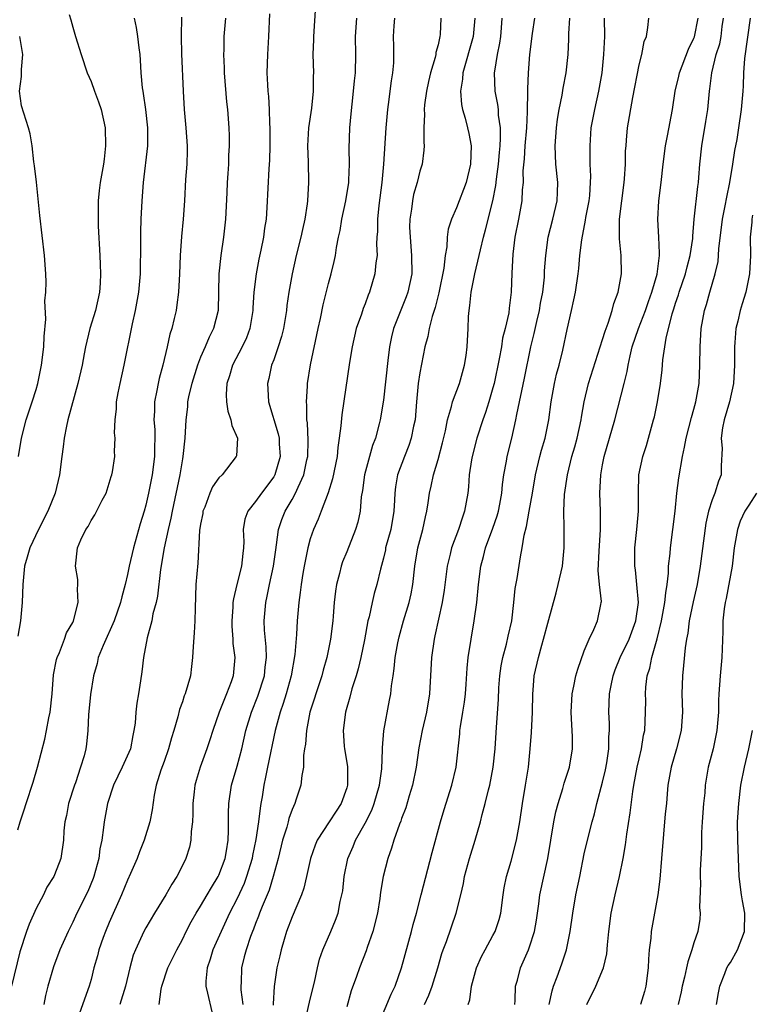
# Model space of a CAD drawing. Units: inches. Extents: x 2559000 to 2562000, y 1509000 to 1512000.
# Drawn here: x 2559239 to 2559319, y 1509989 to 1510097 of the extents above; entities that cross this region are included whole.
import ezdxf

# ---------------------------------------------------------------- set-up
doc = ezdxf.new("R2010")
doc.units = ezdxf.units.IN
doc.header["$MEASUREMENT"] = 0
doc.layers.add('LD25591509_2ft', color=121, linetype='Continuous')

msp = doc.modelspace()

# ---------------------------------------------------------------- linework, layer by layer
at = {"layer": 'LD25591509_2ft'}
for points, elevation in [([(2559271.58, 1510098.42), (2559271.34, 1510095), (2559271.34, 1510094.66), (2559271.29, 1510093), (2559271.34, 1510091), (2559271.32, 1510090.68), (2559271.33, 1510089), (2559271.15, 1510087.15), (2559270.81, 1510085), (2559270.68, 1510083), (2559270.76, 1510081.24), (2559270.82, 1510079), (2559270.71, 1510077), (2559270.67, 1510076.67), (2559270.4, 1510075), (2559270.14, 1510073.86), (2559269.96, 1510073), (2559269.46, 1510071), (2559269.01, 1510069), (2559268.66, 1510067), (2559268.45, 1510065.55), (2559268.39, 1510065), (2559268.06, 1510063), (2559267.86, 1510062.14), (2559267.5, 1510061), (2559267, 1510059.59), (2559266.77, 1510059), (2559266.45, 1510057.55), (2559266.3, 1510057), (2559266.36, 1510056.36), (2559266.44, 1510055), (2559267.5, 1510051.5), (2559267.59, 1510051), (2559267.6, 1510050.4), (2559267.7, 1510049), (2559267.13, 1510047), (2559267.08, 1510046.92), (2559267, 1510046.78), (2559265.66, 1510045), (2559265, 1510044.06), (2559264.15, 1510043), (2559263.85, 1510042.15), (2559263.66, 1510041), (2559263.71, 1510039.71), (2559263.69, 1510039), (2559263.61, 1510038.39), (2559263.47, 1510037), (2559262.96, 1510035), (2559262.58, 1510033.42), (2559262.53, 1510033), (2559262.51, 1510032.51), (2559262.41, 1510031), (2559262.41, 1510030.41), (2559262.52, 1510029), (2559262.54, 1510028.54), (2559262.74, 1510027), (2559262.56, 1510025), (2559262.34, 1510024.34), (2559261.83, 1510023), (2559261.02, 1510021), (2559260.33, 1510019), (2559260.02, 1510017.98), (2559259.69, 1510017), (2559258.94, 1510015), (2559258.49, 1510013.51), (2559258.36, 1510013), (2559258.3, 1510012.3), (2559258.14, 1510011), (2559258.14, 1510009.86), (2559258.09, 1510009), (2559257.95, 1510007.95), (2559257.92, 1510007), (2559257.76, 1510006.24), (2559257.37, 1510005), (2559257, 1510004.22), (2559256.39, 1510003), (2559255.84, 1510002.16), (2559255.2, 1510001), (2559253.96, 1509999), (2559253, 1509997.41), (2559252.78, 1509997), (2559251.85, 1509995), (2559251.61, 1509994.39), (2559251.23, 1509993), (2559250.78, 1509991), (2559250.16, 1509989)], 9308), ([(2559256.9, 1510097.1), (2559256.85, 1510095), (2559256.9, 1510093.1), (2559257.09, 1510089), (2559257.21, 1510087), (2559257.39, 1510085), (2559257.52, 1510083), (2559257.52, 1510082.48), (2559257.47, 1510081), (2559257.34, 1510079.34), (2559257.22, 1510077), (2559257.09, 1510075), (2559256.91, 1510073.09), (2559256.75, 1510071), (2559256.68, 1510069), (2559256.58, 1510067), (2559256.4, 1510065.6), (2559256.3, 1510065), (2559256.1, 1510064.1), (2559255.83, 1510063), (2559255.62, 1510062.38), (2559255.35, 1510061), (2559254.87, 1510059), (2559254.45, 1510057.55), (2559254.34, 1510057), (2559254.21, 1510056.21), (2559253.96, 1510055), (2559253.95, 1510053.95), (2559253.89, 1510053), (2559253.97, 1510051.97), (2559253.98, 1510051), (2559253.94, 1510050.06), (2559253.95, 1510049), (2559253.69, 1510047), (2559253.3, 1510045), (2559253, 1510043.68), (2559252.8, 1510043), (2559252.37, 1510041.63), (2559251.63, 1510039), (2559251.18, 1510037), (2559251, 1510036.08), (2559250.75, 1510035), (2559250.36, 1510033.64), (2559250.23, 1510033), (2559249.52, 1510031), (2559248.31, 1510028.31), (2559247.79, 1510027), (2559247.66, 1510026.34), (2559247.26, 1510025), (2559246.95, 1510022.95), (2559246.73, 1510020.73), (2559246.66, 1510019), (2559246.51, 1510017.49), (2559246.44, 1510017), (2559246.24, 1510016.24), (2559245.86, 1510015), (2559245.28, 1510013.28), (2559245.17, 1510013), (2559244.53, 1510011), (2559244.3, 1510009.7), (2559244.13, 1510009), (2559244.03, 1510008.03), (2559243.98, 1510007), (2559243.69, 1510005), (2559243, 1510003.18), (2559242.92, 1510003), (2559242.16, 1510001.84), (2559241.78, 1510001), (2559241, 1509999.52), (2559240.22, 1509997.78), (2559239.93, 1509997), (2559239.22, 1509994.78), (2559238.3, 1509991)], 9314), ([(2559244.6, 1510097.4), (2559244.8, 1510096.8), (2559245, 1510096.01), (2559245.28, 1510095), (2559245.9, 1510093), (2559246.59, 1510091), (2559247, 1510090.06), (2559247.37, 1510089), (2559247.82, 1510087.82), (2559248.09, 1510087), (2559248.53, 1510085), (2559248.59, 1510083), (2559248.45, 1510081.55), (2559248.37, 1510081), (2559248.01, 1510079), (2559247.87, 1510078.13), (2559247.77, 1510077), (2559247.79, 1510075.79), (2559247.76, 1510075), (2559247.78, 1510074.22), (2559247.96, 1510071), (2559247.99, 1510070.01), (2559248.04, 1510069), (2559247.99, 1510067.99), (2559247.91, 1510067), (2559247.47, 1510065), (2559246.88, 1510063), (2559246.39, 1510061), (2559246.26, 1510060.26), (2559246.01, 1510059), (2559245.56, 1510057), (2559244.47, 1510053), (2559244.32, 1510052.32), (2559244.06, 1510051), (2559243.94, 1510050.06), (2559243.79, 1510049), (2559243.54, 1510047), (2559243.06, 1510045), (2559242.26, 1510043), (2559241.25, 1510041), (2559240.3, 1510039), (2559240.02, 1510037.98), (2559239.7, 1510037), (2559239.53, 1510035), (2559239.47, 1510033), (2559239.27, 1510031), (2559239, 1510029.32)], 9318), ([(2559239, 1510008.11), (2559239.25, 1510009), (2559239.68, 1510010.32), (2559239.89, 1510011), (2559240.66, 1510013.34), (2559241.14, 1510015), (2559241.94, 1510018.06), (2559242.13, 1510019), (2559242.38, 1510020.38), (2559242.52, 1510021), (2559242.73, 1510023), (2559242.9, 1510025.1), (2559243.23, 1510026.77), (2559243.3, 1510027), (2559243.55, 1510027.55), (2559244.09, 1510029), (2559244.31, 1510029.69), (2559245, 1510030.84), (2559245.07, 1510031), (2559245.58, 1510033), (2559245.51, 1510034.49), (2559245.56, 1510035), (2559245.55, 1510035.55), (2559245.3, 1510037), (2559245.51, 1510039), (2559245.88, 1510039.88), (2559246.43, 1510041), (2559246.67, 1510041.33), (2559247, 1510042.01), (2559247.4, 1510042.6), (2559248.22, 1510044.22), (2559248.64, 1510045), (2559249, 1510046.09), (2559249.2, 1510046.8), (2559249.28, 1510047), (2559249.34, 1510047.34), (2559249.6, 1510049), (2559249.58, 1510049.58), (2559249.65, 1510051), (2559249.58, 1510051.58), (2559249.63, 1510053), (2559249.79, 1510054.21), (2559249.8, 1510055), (2559249.97, 1510055.97), (2559250.18, 1510057), (2559250.63, 1510059), (2559251.54, 1510063.54), (2559251.88, 1510065), (2559252.23, 1510067), (2559252.4, 1510069), (2559252.45, 1510072.45), (2559252.44, 1510073.56), (2559252.48, 1510075), (2559252.59, 1510077), (2559252.74, 1510079), (2559253.21, 1510083), (2559253.22, 1510085), (2559253, 1510087), (2559252.75, 1510088.75), (2559252.69, 1510089), (2559252.64, 1510089.36), (2559252.49, 1510091), (2559252.41, 1510092.41), (2559252.36, 1510093), (2559252.26, 1510093.74), (2559252.13, 1510095), (2559251.99, 1510095.99), (2559251.77, 1510097)], 9316), ([(2559261.73, 1510097), (2559261.55, 1510095), (2559261.52, 1510093.52), (2559261.49, 1510093), (2559261.56, 1510091.56), (2559261.57, 1510091), (2559261.83, 1510087.83), (2559261.93, 1510087), (2559262.08, 1510085), (2559262.12, 1510084.12), (2559262.13, 1510083), (2559262.05, 1510081.95), (2559262.03, 1510081), (2559261.98, 1510079.98), (2559261.9, 1510079), (2559261.87, 1510077.87), (2559261.72, 1510075), (2559261.49, 1510073), (2559261.2, 1510071), (2559261, 1510069), (2559260.96, 1510067), (2559260.9, 1510065), (2559260.4, 1510063), (2559259.92, 1510062.08), (2559259.49, 1510061), (2559259, 1510059.88), (2559258.65, 1510059), (2559258.02, 1510057), (2559257.71, 1510055.71), (2559257.57, 1510055), (2559257.55, 1510054.45), (2559257.37, 1510053), (2559257.28, 1510051), (2559257.06, 1510049), (2559257, 1510048.75), (2559256.71, 1510047), (2559255.88, 1510043), (2559255.75, 1510042.25), (2559255.44, 1510041), (2559255.01, 1510039.01), (2559254.62, 1510036.62), (2559254.28, 1510033.72), (2559254.11, 1510033), (2559253.77, 1510031.77), (2559253.64, 1510031), (2559253.14, 1510029.14), (2559252.75, 1510027), (2559252.56, 1510025.44), (2559252.42, 1510024.42), (2559252.19, 1510023), (2559252, 1510022), (2559251.89, 1510021), (2559251.82, 1510019.82), (2559251.7, 1510019), (2559251.56, 1510018.44), (2559251.31, 1510017), (2559250.41, 1510015), (2559249.44, 1510013), (2559248.8, 1510011), (2559248.44, 1510009), (2559248.38, 1510008.38), (2559248.17, 1510007), (2559247.97, 1510006.03), (2559247.84, 1510005), (2559247.3, 1510003), (2559247.22, 1510002.78), (2559246.63, 1510001.37), (2559245.46, 1509999), (2559245, 1509998.01), (2559244.48, 1509997), (2559243.59, 1509995), (2559242.87, 1509993.13), (2559242.27, 1509991), (2559242.03, 1509989.97), (2559241.84, 1509989)], 9312), ([(2559266.54, 1510097.46), (2559266.44, 1510095), (2559266.3, 1510093), (2559266.24, 1510091), (2559266.3, 1510089.7), (2559266.35, 1510089), (2559266.42, 1510088.41), (2559266.5, 1510087), (2559266.55, 1510085.45), (2559266.58, 1510085), (2559266.59, 1510083), (2559266.55, 1510081.45), (2559266.48, 1510080.48), (2559266.26, 1510076.26), (2559266.16, 1510075), (2559265.99, 1510074.01), (2559265.88, 1510073), (2559265.6, 1510071.6), (2559265.38, 1510070.62), (2559265.06, 1510069), (2559264.83, 1510067), (2559264.72, 1510065.28), (2559264.72, 1510065), (2559264.38, 1510063), (2559264, 1510062), (2559263.54, 1510061), (2559262.49, 1510059), (2559262.17, 1510057.83), (2559261.88, 1510057), (2559261.79, 1510055.79), (2559261.83, 1510055), (2559261.96, 1510053.96), (2559262.32, 1510053), (2559262.4, 1510052.4), (2559263.02, 1510051), (2559262.91, 1510049.09), (2559262.89, 1510049), (2559261.34, 1510047), (2559261, 1510046.65), (2559260.31, 1510045.69), (2559260.01, 1510045), (2559259.44, 1510043.44), (2559259.25, 1510043), (2559259.23, 1510042.77), (2559259, 1510041.61), (2559258.89, 1510040.89), (2559258.68, 1510037.32), (2559258.47, 1510035), (2559258.38, 1510032.38), (2559258.37, 1510031), (2559258.3, 1510029.7), (2559258.18, 1510028.18), (2559258.12, 1510027), (2559258.01, 1510025.99), (2559257.87, 1510025), (2559257.3, 1510023), (2559257.21, 1510022.79), (2559257, 1510022.13), (2559256.7, 1510021.3), (2559256.51, 1510020.51), (2559256.07, 1510019), (2559255.81, 1510018.19), (2559255.48, 1510017), (2559255, 1510015.61), (2559254.64, 1510014.64), (2559254.14, 1510013), (2559253.91, 1510011.91), (2559253.7, 1510010.3), (2559253.45, 1510009), (2559252.83, 1510007), (2559252.29, 1510005.71), (2559252.05, 1510005), (2559251.33, 1510003.33), (2559251, 1510002.63), (2559250.35, 1510001), (2559249, 1509997.98), (2559248.59, 1509997), (2559248.34, 1509996.34), (2559247.85, 1509995), (2559247.69, 1509994.31), (2559247.29, 1509993), (2559247, 1509991.75), (2559246.8, 1509991), (2559245.55, 1509987.55)], 9310), ([(2559254.46, 1509989), (2559254.66, 1509990.66), (2559254.75, 1509991), (2559255.4, 1509993), (2559256.4, 1509995), (2559257, 1509996.1), (2559257.43, 1509997), (2559257.96, 1509998.04), (2559258.51, 1509999), (2559259, 1509999.78), (2559259.72, 1510001), (2559260.18, 1510001.82), (2559260.92, 1510003), (2559261, 1510003.17), (2559261.67, 1510005), (2559261.83, 1510005.83), (2559262, 1510007), (2559262.06, 1510008.06), (2559262.04, 1510009.96), (2559262.07, 1510011), (2559262.39, 1510013), (2559263, 1510015.1), (2559263.49, 1510017), (2559263.95, 1510019), (2559264.55, 1510021), (2559265.25, 1510022.75), (2559265.98, 1510025), (2559266.06, 1510025.94), (2559266.2, 1510027), (2559266.17, 1510028.17), (2559266, 1510030), (2559265.97, 1510031), (2559266.13, 1510033), (2559266.29, 1510033.71), (2559266.54, 1510035), (2559266.99, 1510037), (2559267.22, 1510038.78), (2559267.32, 1510039.32), (2559267.52, 1510041), (2559267.9, 1510042.1), (2559268.24, 1510043), (2559269, 1510044.3), (2559269.38, 1510045), (2559269.66, 1510045.66), (2559270.3, 1510047), (2559270.64, 1510048.64), (2559270.72, 1510049), (2559270.76, 1510050.76), (2559270.69, 1510052.69), (2559270.63, 1510053), (2559270.63, 1510054.63), (2559270.58, 1510055), (2559270.7, 1510056.7), (2559270.71, 1510057), (2559271.04, 1510059.04), (2559271.87, 1510063), (2559272.11, 1510064.11), (2559272.4, 1510065.6), (2559273, 1510067.96), (2559273.29, 1510069), (2559273.63, 1510070.37), (2559273.76, 1510071), (2559273.88, 1510071.88), (2559274.1, 1510073), (2559274.27, 1510073.73), (2559274.47, 1510075), (2559274.9, 1510077), (2559275.22, 1510079), (2559275.24, 1510079.24), (2559275.31, 1510081), (2559275.26, 1510082.74), (2559275.32, 1510085), (2559275.49, 1510086.51), (2559275.59, 1510087.59), (2559275.75, 1510089), (2559275.85, 1510090.15), (2559275.94, 1510091), (2559275.99, 1510093), (2559275.96, 1510095), (2559276.09, 1510097)], 9306), ([(2559280.23, 1510097), (2559280.16, 1510096.16), (2559280.09, 1510095), (2559280.1, 1510093.9), (2559280.12, 1510093), (2559280.1, 1510092.1), (2559280.02, 1510091), (2559279.87, 1510090.13), (2559279.54, 1510087.54), (2559279.45, 1510087), (2559279.27, 1510085), (2559279.03, 1510081), (2559278.84, 1510079), (2559278.5, 1510076.5), (2559278.35, 1510075), (2559278.35, 1510073.65), (2559278.3, 1510073), (2559278.26, 1510072.26), (2559278.31, 1510071), (2559278.19, 1510070.19), (2559278.08, 1510069), (2559277.49, 1510067), (2559277.34, 1510066.66), (2559277, 1510065.73), (2559276.79, 1510065.21), (2559276.6, 1510064.6), (2559276.04, 1510063), (2559275.58, 1510061), (2559275.29, 1510059.29), (2559274.45, 1510053.55), (2559274.36, 1510052.36), (2559274.18, 1510051), (2559274.01, 1510049.99), (2559273.93, 1510049), (2559273.45, 1510046.55), (2559272.97, 1510045.03), (2559272.18, 1510043), (2559271.86, 1510042.14), (2559271.34, 1510041), (2559271, 1510039.98), (2559270.73, 1510039), (2559270.33, 1510037), (2559270.18, 1510036.18), (2559269.99, 1510035), (2559269.9, 1510034.1), (2559269.73, 1510033), (2559269.58, 1510031), (2559269.5, 1510029.5), (2559269.31, 1510027.31), (2559268.91, 1510025), (2559268.35, 1510023), (2559268.04, 1510021.96), (2559267.7, 1510021), (2559267.16, 1510019), (2559266.32, 1510015), (2559266.11, 1510013.89), (2559265.9, 1510013), (2559265.72, 1510011.72), (2559265.6, 1510011), (2559265.5, 1510010.5), (2559265.34, 1510009), (2559265.05, 1510007.05), (2559264.69, 1510005.31), (2559264.64, 1510005), (2559264.03, 1510003), (2559263.75, 1510002.25), (2559263, 1510000.62), (2559262.17, 1509999), (2559261.41, 1509997.41), (2559260.35, 1509995), (2559260.04, 1509993.96), (2559259.7, 1509993), (2559259.57, 1509991.57), (2559259.56, 1509991), (2559259.75, 1509990.25), (2559260.21, 1509988.21)], 9304), ([(2559285.31, 1510097), (2559285.22, 1510095.22), (2559285.2, 1510095), (2559285, 1510094.08), (2559284.76, 1510093.24), (2559284.74, 1510093), (2559284.68, 1510092.68), (2559284.18, 1510091), (2559283.95, 1510090.05), (2559283.72, 1510089), (2559283.49, 1510087.49), (2559283.46, 1510087), (2559283.5, 1510086.5), (2559283.43, 1510085), (2559283.42, 1510083.42), (2559283.48, 1510083), (2559283.45, 1510082.55), (2559283.25, 1510081), (2559283, 1510080.24), (2559282.7, 1510079), (2559282.31, 1510077.69), (2559282.18, 1510077), (2559282.08, 1510076.08), (2559281.89, 1510075), (2559281.88, 1510074.12), (2559281.92, 1510073), (2559282.1, 1510071), (2559282.11, 1510069), (2559281.69, 1510067), (2559281.51, 1510066.49), (2559281, 1510065.19), (2559280.12, 1510063), (2559279.9, 1510062.11), (2559279.66, 1510061), (2559279.51, 1510059.51), (2559279, 1510055.18), (2559278.67, 1510053), (2559278.56, 1510052.56), (2559278.15, 1510051), (2559277.81, 1510050.19), (2559276.94, 1510047), (2559276.72, 1510045.28), (2559276.57, 1510044.57), (2559276.45, 1510043), (2559276.19, 1510041.81), (2559275.95, 1510041), (2559275, 1510038.55), (2559274.54, 1510037.46), (2559274.39, 1510037), (2559274.2, 1510036.2), (2559273.87, 1510035), (2559273.76, 1510034.24), (2559273.63, 1510033), (2559273.52, 1510031.52), (2559273.47, 1510031), (2559273.21, 1510029), (2559272.8, 1510027), (2559272.4, 1510025.6), (2559272.26, 1510025), (2559271.6, 1510023), (2559271.47, 1510022.53), (2559270.97, 1510021), (2559270.57, 1510019), (2559270.48, 1510017.52), (2559270.38, 1510017), (2559270.26, 1510016.26), (2559270.25, 1510015), (2559270.07, 1510014.07), (2559269.97, 1510013), (2559269.46, 1510011.47), (2559269.3, 1510011), (2559269, 1510010.35), (2559268.65, 1510009.35), (2559268.58, 1510009), (2559268.42, 1510008.42), (2559267.97, 1510007), (2559267.48, 1510005), (2559266.95, 1510003), (2559266.49, 1510001.51), (2559265.73, 1509999.73), (2559265.44, 1509999), (2559265.33, 1509998.67), (2559265, 1509997.87), (2559264.77, 1509997.23), (2559264.66, 1509997), (2559264.45, 1509996.45), (2559263.97, 1509995), (2559263.78, 1509994.22), (2559263.46, 1509993), (2559263.42, 1509991.42), (2559263.38, 1509991), (2559263.4, 1509990.6), (2559263.63, 1509989)], 9302), ([(2559289.01, 1510097), (2559288.82, 1510095), (2559287.71, 1510091), (2559287.68, 1510090.32), (2559287.45, 1510089), (2559287.56, 1510087.56), (2559287.68, 1510087), (2559287.95, 1510086.05), (2559288.21, 1510085), (2559288.35, 1510084.35), (2559288.6, 1510083), (2559288.55, 1510081), (2559288.06, 1510079), (2559287, 1510076.24), (2559286.45, 1510075), (2559286.1, 1510073.9), (2559285.97, 1510073), (2559285.94, 1510071.94), (2559285.76, 1510071), (2559285.64, 1510069.64), (2559285.08, 1510066.92), (2559284.67, 1510065.33), (2559284.33, 1510064.33), (2559284, 1510063), (2559283.87, 1510062.13), (2559283.56, 1510061), (2559283, 1510058.15), (2559282.82, 1510057), (2559282.62, 1510055), (2559282.47, 1510053), (2559282.31, 1510052.31), (2559282.06, 1510051), (2559281.8, 1510050.2), (2559281.3, 1510049), (2559280.55, 1510047), (2559280.33, 1510045.67), (2559280.25, 1510045), (2559280.23, 1510044.23), (2559280.16, 1510043), (2559279.82, 1510041), (2559279.25, 1510039), (2559279.22, 1510038.78), (2559279, 1510037.88), (2559278.68, 1510036.67), (2559278.3, 1510035), (2559278, 1510034), (2559277.76, 1510033), (2559277.45, 1510031.45), (2559277.32, 1510031), (2559276.93, 1510028.93), (2559276.52, 1510027), (2559276.24, 1510025.76), (2559276.02, 1510025), (2559275.56, 1510023.56), (2559275.34, 1510022.66), (2559274.85, 1510021), (2559274.59, 1510019), (2559274.72, 1510017.28), (2559274.73, 1510017), (2559275.06, 1510015.06), (2559275.08, 1510013), (2559275, 1510012.71), (2559274.38, 1510011), (2559273.82, 1510010.18), (2559273.08, 1510009), (2559271.77, 1510007), (2559271.54, 1510006.46), (2559271.03, 1510005), (2559270.58, 1510003), (2559270.28, 1510001.72), (2559270.03, 1510001), (2559269, 1509998.6), (2559268.4, 1509997), (2559268.13, 1509996.13), (2559267.81, 1509995), (2559267.67, 1509994.33), (2559267.35, 1509993), (2559267.04, 1509990.96), (2559266.92, 1509989.08), (2559266.93, 1509988.93)], 9300), ([(2559270.39, 1509987), (2559271, 1509989.6), (2559271.45, 1509991.45), (2559271.78, 1509993), (2559272.02, 1509993.98), (2559272.39, 1509995), (2559273.26, 1509997), (2559273.77, 1509998.23), (2559274.04, 1509999), (2559274.29, 1510000.29), (2559274.47, 1510001), (2559274.55, 1510001.45), (2559274.71, 1510003), (2559275.12, 1510005), (2559275.69, 1510006.31), (2559275.96, 1510007), (2559277, 1510008.86), (2559277.73, 1510010.27), (2559278.01, 1510011), (2559278.59, 1510013), (2559278.82, 1510014.82), (2559278.91, 1510016.91), (2559278.9, 1510017.1), (2559279.05, 1510018.95), (2559279.69, 1510022.31), (2559279.81, 1510023), (2559279.89, 1510023.89), (2559280.06, 1510025), (2559280.2, 1510025.8), (2559280.31, 1510027), (2559280.6, 1510028.6), (2559280.74, 1510029.26), (2559281.2, 1510031), (2559281.81, 1510033), (2559282.04, 1510033.96), (2559282.24, 1510035), (2559282.46, 1510037), (2559282.79, 1510039), (2559283.33, 1510041), (2559283.61, 1510042.39), (2559283.77, 1510043), (2559283.91, 1510043.91), (2559284.05, 1510045), (2559284.24, 1510045.76), (2559284.49, 1510047), (2559285, 1510048.67), (2559285.49, 1510050.51), (2559285.8, 1510051.8), (2559286.03, 1510053), (2559286.46, 1510054.46), (2559286.57, 1510055), (2559287.32, 1510057), (2559287.89, 1510059), (2559288.06, 1510060.06), (2559288.19, 1510061), (2559288.3, 1510063), (2559288.33, 1510064.33), (2559288.39, 1510065), (2559288.48, 1510065.52), (2559288.61, 1510067), (2559289.01, 1510069.01), (2559289.5, 1510071), (2559289.64, 1510071.64), (2559289.97, 1510073), (2559290.19, 1510073.81), (2559291, 1510077), (2559291.32, 1510078.68), (2559291.38, 1510079.38), (2559291.6, 1510081), (2559291.7, 1510082.3), (2559291.78, 1510083), (2559291.84, 1510083.84), (2559291.82, 1510085), (2559291.62, 1510086.38), (2559291.6, 1510087), (2559291.55, 1510087.55), (2559291.25, 1510089), (2559291.18, 1510091), (2559291.2, 1510091.2), (2559291.5, 1510093), (2559291.76, 1510094.24), (2559291.85, 1510095), (2559291.94, 1510095.94), (2559292.02, 1510097)], 9298), ([(2559295.55, 1510097), (2559295.3, 1510095.3), (2559295.02, 1510093), (2559294.86, 1510091), (2559294.77, 1510089.23), (2559294.79, 1510088.79), (2559294.74, 1510087), (2559294.75, 1510086.75), (2559294.66, 1510085), (2559294.49, 1510083), (2559294.41, 1510081.59), (2559294.27, 1510080.27), (2559294.3, 1510079), (2559294.21, 1510078.21), (2559294.17, 1510077), (2559293.8, 1510075), (2559293.39, 1510073), (2559293.16, 1510071.16), (2559293.07, 1510069.07), (2559293.01, 1510067), (2559292.77, 1510065.23), (2559292.73, 1510064.73), (2559292.35, 1510063), (2559292.06, 1510061.94), (2559291.93, 1510061), (2559291.69, 1510059.69), (2559291.12, 1510057), (2559291, 1510056.53), (2559290.56, 1510055), (2559290.18, 1510053.82), (2559289.89, 1510053), (2559289.25, 1510051), (2559288.71, 1510049), (2559288.64, 1510048.64), (2559288.4, 1510047), (2559288.32, 1510045.68), (2559288.24, 1510045), (2559287.9, 1510043), (2559287.65, 1510042.35), (2559287.22, 1510041), (2559286.46, 1510039), (2559286.3, 1510038.3), (2559285.97, 1510037), (2559285.65, 1510034.35), (2559285.43, 1510033), (2559284.65, 1510029.35), (2559284.55, 1510029), (2559284.26, 1510027), (2559284.04, 1510023), (2559283.72, 1510021), (2559283.25, 1510019), (2559282.88, 1510017.12), (2559282.58, 1510015), (2559282.19, 1510013), (2559281.83, 1510011.83), (2559281.46, 1510010.54), (2559281, 1510009.38), (2559280.91, 1510009.09), (2559280.76, 1510008.76), (2559280.15, 1510007), (2559279.9, 1510006.1), (2559279.48, 1510005), (2559278.98, 1510003), (2559278.7, 1510001.3), (2559278.61, 1510000.61), (2559278.35, 1509999), (2559277.86, 1509997), (2559277.24, 1509995.24), (2559277.12, 1509994.88), (2559276.38, 1509993), (2559276.07, 1509992.07), (2559275.49, 1509990.51), (2559275, 1509988.75)], 9296), ([(2559278.55, 1509987), (2559279.87, 1509990.13), (2559280.29, 1509991), (2559280.99, 1509993.01), (2559282.07, 1509997), (2559282.25, 1509997.75), (2559282.62, 1509999), (2559283.15, 1510001), (2559284.35, 1510005.65), (2559285.26, 1510009), (2559285.66, 1510010.34), (2559286.51, 1510013), (2559286.98, 1510015), (2559287.37, 1510018.63), (2559287.39, 1510019), (2559287.45, 1510019.45), (2559287.71, 1510021), (2559287.89, 1510022.11), (2559287.99, 1510023), (2559288.08, 1510024.08), (2559288.18, 1510025.82), (2559288.29, 1510027), (2559288.6, 1510029), (2559288.96, 1510031), (2559289.24, 1510033), (2559289.42, 1510035), (2559289.67, 1510037), (2559289.96, 1510038.04), (2559290.19, 1510039), (2559291, 1510041.14), (2559291.48, 1510042.52), (2559291.62, 1510043), (2559291.77, 1510043.77), (2559291.99, 1510045), (2559292.06, 1510045.94), (2559292.2, 1510047), (2559292.48, 1510048.48), (2559292.56, 1510049), (2559293.07, 1510051), (2559293.51, 1510053), (2559293.61, 1510053.61), (2559294.44, 1510057.56), (2559295.13, 1510061), (2559295.52, 1510062.48), (2559295.79, 1510063.79), (2559296.09, 1510065), (2559296.22, 1510065.78), (2559296.45, 1510067), (2559296.64, 1510068.64), (2559296.66, 1510069.34), (2559296.79, 1510071), (2559297.04, 1510073), (2559297.56, 1510075), (2559298.04, 1510077), (2559298.06, 1510077.94), (2559298.11, 1510079), (2559297.9, 1510081), (2559297.82, 1510083), (2559297.97, 1510085), (2559298.08, 1510085.92), (2559298.25, 1510087), (2559298.57, 1510088.57), (2559298.68, 1510089.32), (2559299.03, 1510091), (2559299.24, 1510093), (2559299.32, 1510094.68), (2559299.32, 1510095.32), (2559299.41, 1510097)], 9294), ([(2559283.5, 1509989), (2559283.98, 1509990.02), (2559284.34, 1509991), (2559284.96, 1509993), (2559285.42, 1509994.58), (2559285.56, 1509995), (2559285.9, 1509995.9), (2559286.96, 1509999), (2559287.48, 1510001), (2559287.76, 1510002.24), (2559287.89, 1510003), (2559288.42, 1510005), (2559289.04, 1510007), (2559289.63, 1510009), (2559289.81, 1510009.81), (2559290.15, 1510011), (2559290.52, 1510012.52), (2559290.65, 1510013), (2559291.03, 1510015), (2559291.23, 1510017), (2559291.38, 1510019.38), (2559291.6, 1510022.4), (2559291.66, 1510023.66), (2559291.76, 1510025), (2559291.91, 1510026.09), (2559292.07, 1510027), (2559292.47, 1510028.47), (2559292.66, 1510029.34), (2559293.05, 1510031), (2559293.28, 1510033), (2559293.44, 1510034.56), (2559293.64, 1510035.64), (2559294, 1510038), (2559294.21, 1510039), (2559294.4, 1510040.4), (2559294.66, 1510041.34), (2559294.95, 1510043), (2559295.34, 1510045), (2559295.67, 1510047), (2559296.14, 1510049), (2559296.32, 1510049.68), (2559296.73, 1510051), (2559297.13, 1510053), (2559297.37, 1510055), (2559297.73, 1510057), (2559297.97, 1510058.03), (2559298.24, 1510059), (2559298.64, 1510060.64), (2559299.11, 1510062.89), (2559299.6, 1510065), (2559299.85, 1510066.15), (2559300.02, 1510067), (2559300.33, 1510069), (2559300.41, 1510069.59), (2559300.53, 1510071), (2559300.72, 1510072.72), (2559301.14, 1510074.86), (2559301.18, 1510075.18), (2559301.53, 1510077), (2559301.59, 1510077.59), (2559301.69, 1510079), (2559301.7, 1510079.7), (2559301.66, 1510081), (2559301.63, 1510083), (2559301.77, 1510085), (2559302.15, 1510087), (2559302.61, 1510089), (2559302.96, 1510091), (2559303.15, 1510093), (2559303.25, 1510095), (2559303.23, 1510097)], 9292), ([(2559288.29, 1509989), (2559288.48, 1509989.52), (2559288.67, 1509991), (2559289.19, 1509993), (2559289.75, 1509994.25), (2559290.14, 1509995), (2559291, 1509996.54), (2559291.24, 1509997), (2559291.68, 1509998.32), (2559291.85, 1509999), (2559292.11, 1510001), (2559292.23, 1510001.77), (2559292.47, 1510003), (2559293, 1510004.69), (2559293.59, 1510007), (2559293.93, 1510009), (2559294.23, 1510011), (2559294.58, 1510013), (2559294.89, 1510015), (2559295.09, 1510017), (2559295.22, 1510018.78), (2559295.32, 1510021), (2559295.38, 1510023), (2559295.42, 1510023.42), (2559295.53, 1510025), (2559295.97, 1510027), (2559296.34, 1510028.34), (2559296.55, 1510029), (2559297, 1510030.75), (2559297.91, 1510034.09), (2559298.15, 1510035), (2559298.6, 1510037), (2559298.81, 1510039), (2559298.78, 1510040.78), (2559298.8, 1510041.2), (2559298.75, 1510043), (2559298.85, 1510044.85), (2559299.15, 1510047), (2559299.64, 1510049), (2559299.95, 1510050.05), (2559300.21, 1510051), (2559300.65, 1510053), (2559300.69, 1510053.31), (2559300.99, 1510055), (2559301.47, 1510057), (2559303, 1510061.81), (2559303.27, 1510062.73), (2559303.6, 1510063.6), (2559304.04, 1510065), (2559304.23, 1510065.77), (2559304.71, 1510067), (2559305.09, 1510069), (2559305.05, 1510071), (2559304.84, 1510072.84), (2559304.86, 1510073.14), (2559304.86, 1510075), (2559305.11, 1510077), (2559305.38, 1510079), (2559305.42, 1510079.42), (2559305.51, 1510081), (2559305.53, 1510082.47), (2559305.57, 1510083), (2559305.64, 1510083.64), (2559305.74, 1510085), (2559306.31, 1510088.31), (2559307, 1510091.89), (2559307.29, 1510093), (2559307.57, 1510094.43), (2559307.81, 1510095), (2559307.97, 1510095.97), (2559308.07, 1510097)], 9290), ([(2559293.38, 1509989), (2559293.43, 1509989.43), (2559293.48, 1509991), (2559293.67, 1509991.67), (2559294, 1509993), (2559294.32, 1509993.68), (2559294.88, 1509995), (2559295, 1509995.32), (2559295.54, 1509997), (2559295.76, 1509998.24), (2559296.02, 1510000.02), (2559296.14, 1510001), (2559297.01, 1510005), (2559297.68, 1510009), (2559297.9, 1510010.1), (2559298.13, 1510011), (2559298.64, 1510012.64), (2559298.78, 1510013.22), (2559299.37, 1510015), (2559299.72, 1510017), (2559299.71, 1510018.29), (2559299.69, 1510019), (2559299.63, 1510019.63), (2559299.58, 1510021), (2559299.68, 1510023), (2559299.87, 1510023.87), (2559300.09, 1510025), (2559300.28, 1510025.72), (2559301, 1510027.71), (2559301.52, 1510029), (2559302.06, 1510030.06), (2559302.46, 1510031), (2559302.8, 1510032.8), (2559302.86, 1510033), (2559302.87, 1510033.13), (2559302.67, 1510035), (2559302.53, 1510036.53), (2559302.62, 1510038.62), (2559302.78, 1510041), (2559302.77, 1510043), (2559302.71, 1510045), (2559302.81, 1510047), (2559303, 1510048.08), (2559303.18, 1510049), (2559304.33, 1510053), (2559305.37, 1510057), (2559305.69, 1510058.31), (2559305.8, 1510059), (2559306.01, 1510060.01), (2559306.26, 1510061), (2559306.92, 1510063), (2559307.7, 1510065), (2559308.03, 1510065.97), (2559308.41, 1510067), (2559308.99, 1510068.98), (2559309.23, 1510071), (2559309.25, 1510071.25), (2559309.16, 1510073), (2559309.04, 1510074.96), (2559309.15, 1510077), (2559309.4, 1510079), (2559309.63, 1510081), (2559309.89, 1510083), (2559310.12, 1510084.12), (2559310.65, 1510087), (2559310.96, 1510089), (2559311.34, 1510090.66), (2559311.41, 1510091), (2559312.4, 1510093.6), (2559313, 1510094.8), (2559313.06, 1510094.95), (2559313.47, 1510097)], 9288), ([(2559297.16, 1509989), (2559297.49, 1509990.51), (2559297.64, 1509991), (2559298.03, 1509992.03), (2559298.54, 1509993.46), (2559299.05, 1509995), (2559299.47, 1509997), (2559299.74, 1509999), (2559300.09, 1510001), (2559300.51, 1510003), (2559301, 1510005.49), (2559301.34, 1510007), (2559301.86, 1510009), (2559302.12, 1510009.88), (2559302.38, 1510011), (2559303, 1510013.36), (2559303.32, 1510014.68), (2559303.46, 1510015.46), (2559303.7, 1510017), (2559303.7, 1510018.3), (2559303.75, 1510019), (2559303.75, 1510019.75), (2559303.68, 1510021), (2559303.76, 1510023), (2559303.93, 1510023.93), (2559304.15, 1510025), (2559304.37, 1510025.63), (2559304.92, 1510027), (2559305.9, 1510029), (2559306.65, 1510031), (2559306.92, 1510033), (2559306.76, 1510035), (2559306.6, 1510036.6), (2559306.53, 1510037), (2559306.55, 1510039), (2559306.77, 1510041), (2559306.93, 1510043), (2559306.93, 1510045), (2559306.99, 1510047), (2559307.41, 1510049), (2559307.8, 1510050.2), (2559308.59, 1510053), (2559308.67, 1510053.33), (2559309.03, 1510055), (2559309.35, 1510057), (2559309.52, 1510058.48), (2559309.6, 1510059.6), (2559309.96, 1510061.96), (2559310.63, 1510064.63), (2559310.82, 1510065.18), (2559311, 1510065.79), (2559311.31, 1510066.69), (2559311.39, 1510067), (2559312.08, 1510069), (2559312.25, 1510069.75), (2559312.61, 1510071), (2559312.87, 1510072.87), (2559312.88, 1510073.12), (2559313.02, 1510074.98), (2559313.42, 1510078.58), (2559313.49, 1510079), (2559313.55, 1510079.55), (2559313.66, 1510081), (2559313.88, 1510083), (2559314.32, 1510085.68), (2559314.51, 1510087), (2559314.71, 1510089), (2559314.76, 1510089.24), (2559314.97, 1510091), (2559315.45, 1510093), (2559315.83, 1510094.17), (2559315.97, 1510095), (2559316.1, 1510096.1), (2559316.25, 1510097)], 9286), ([(2559301.27, 1509989), (2559302.26, 1509991), (2559303.09, 1509993), (2559303.47, 1509994.53), (2559303.54, 1509995.54), (2559303.69, 1509997), (2559303.95, 1509999), (2559304.37, 1510001), (2559304.84, 1510003), (2559305.25, 1510005), (2559305.52, 1510006.48), (2559305.65, 1510007.65), (2559306.03, 1510009.97), (2559306.33, 1510012.33), (2559306.44, 1510013), (2559306.8, 1510015), (2559307, 1510015.9), (2559307.27, 1510017), (2559307.5, 1510018.5), (2559307.63, 1510019), (2559307.71, 1510021), (2559307.73, 1510022.28), (2559307.71, 1510023), (2559307.75, 1510023.75), (2559307.9, 1510025), (2559308.16, 1510025.84), (2559308.38, 1510027), (2559308.97, 1510029.03), (2559309.46, 1510031), (2559309.83, 1510033), (2559309.91, 1510034.09), (2559310.07, 1510035), (2559310.21, 1510036.21), (2559310.23, 1510037), (2559310.39, 1510038.39), (2559310.44, 1510039), (2559310.7, 1510041), (2559310.94, 1510043), (2559311.14, 1510045), (2559311.34, 1510046.66), (2559311.74, 1510049), (2559311.98, 1510050.02), (2559312.15, 1510051), (2559312.72, 1510053.28), (2559313, 1510054.19), (2559313.22, 1510055), (2559313.56, 1510057), (2559313.66, 1510059), (2559313.68, 1510061), (2559313.81, 1510063), (2559314.16, 1510065), (2559314.37, 1510065.63), (2559314.73, 1510067), (2559315.32, 1510069), (2559315.64, 1510070.36), (2559315.74, 1510071.74), (2559316.15, 1510075), (2559316.44, 1510076.44), (2559316.6, 1510077.4), (2559316.94, 1510079), (2559317.27, 1510081), (2559317.49, 1510082.51), (2559317.72, 1510083.72), (2559317.93, 1510085), (2559318.22, 1510087), (2559318.39, 1510089), (2559318.43, 1510089.57), (2559318.47, 1510091), (2559318.59, 1510092.59), (2559319.2, 1510097)], 9284), ([(2559239.06, 1510049), (2559239.38, 1510051), (2559239.9, 1510053), (2559240.57, 1510055), (2559241, 1510056.35), (2559241.18, 1510057), (2559241.59, 1510059), (2559241.82, 1510061), (2559241.85, 1510062.15), (2559242.04, 1510064.04), (2559241.94, 1510066.06), (2559242.05, 1510067), (2559242.09, 1510068.09), (2559242.05, 1510069), (2559241.91, 1510071), (2559241.4, 1510075.4), (2559241.02, 1510079.02), (2559240.81, 1510080.81), (2559240.73, 1510081.27), (2559240.54, 1510083), (2559240.34, 1510084.34), (2559240.15, 1510085), (2559239.38, 1510087.38), (2559239.17, 1510089), (2559239.4, 1510090.6), (2559239.37, 1510091.37), (2559239.54, 1510093), (2559239.19, 1510095)], 9320), ([(2559319.41, 1510075.41), (2559319.34, 1510075), (2559319.33, 1510074.67), (2559319.15, 1510073), (2559319.18, 1510071), (2559319.09, 1510069), (2559318.68, 1510067), (2559318.28, 1510065.72), (2559318.08, 1510065), (2559317.81, 1510063.81), (2559317.61, 1510063), (2559317.49, 1510061.49), (2559317.44, 1510061), (2559317.46, 1510059), (2559317.34, 1510057), (2559316.9, 1510055), (2559316.32, 1510053), (2559316.14, 1510052.14), (2559315.99, 1510051), (2559316.11, 1510049.89), (2559315.97, 1510047.97), (2559316, 1510047), (2559315.69, 1510046.31), (2559315.3, 1510045), (2559315, 1510044.24), (2559314.61, 1510043), (2559314.3, 1510041.7), (2559313.7, 1510037), (2559313.35, 1510035), (2559312.91, 1510033.09), (2559312.49, 1510031), (2559312.34, 1510029.66), (2559312.19, 1510029), (2559312.04, 1510028.04), (2559311.88, 1510026.12), (2559311.75, 1510025), (2559311.69, 1510023), (2559311.74, 1510021), (2559311.6, 1510019), (2559311.08, 1510017), (2559310.5, 1510015), (2559310.16, 1510013), (2559310.07, 1510012.07), (2559309.99, 1510011), (2559309.87, 1510009.87), (2559309.66, 1510007.66), (2559309.47, 1510005), (2559309.28, 1510002.72), (2559309.04, 1510001), (2559308.67, 1509999), (2559308.32, 1509997), (2559308.27, 1509996.27), (2559308.12, 1509995), (2559308.04, 1509993.96), (2559308.01, 1509993), (2559307.74, 1509991), (2559307.59, 1509990.41), (2559307.15, 1509989)], 9282), ([(2559319.87, 1510045), (2559319, 1510043.69), (2559318.56, 1510043), (2559318.08, 1510041.92), (2559317.76, 1510041), (2559317.42, 1510039), (2559317.18, 1510037), (2559316.53, 1510033.47), (2559316.42, 1510033), (2559316.31, 1510032.31), (2559316.18, 1510031), (2559316.17, 1510029.83), (2559316.05, 1510027), (2559315.86, 1510025), (2559315.73, 1510023), (2559315.7, 1510022.3), (2559315.68, 1510021), (2559315.52, 1510019), (2559315.11, 1510017), (2559314.58, 1510015), (2559314.34, 1510013.66), (2559314.24, 1510013), (2559314.18, 1510012.18), (2559314.06, 1510011), (2559313.91, 1510009), (2559313.84, 1510007.84), (2559313.82, 1510007), (2559313.82, 1510006.18), (2559313.7, 1510003.7), (2559313.69, 1510003), (2559313.73, 1510002.27), (2559313.62, 1509999.62), (2559313.7, 1509999), (2559313.66, 1509998.34), (2559313.44, 1509997), (2559313, 1509995.75), (2559312.79, 1509995), (2559312.32, 1509993.68), (2559312.2, 1509993), (2559311.98, 1509991.98), (2559311.72, 1509991), (2559311.6, 1509990.4), (2559311.27, 1509989)], 9280), ([(2559315.46, 1509989), (2559315.71, 1509990.29), (2559315.83, 1509991), (2559316.39, 1509992.39), (2559316.62, 1509993), (2559316.74, 1509993.26), (2559317, 1509993.61), (2559317.77, 1509995), (2559318.55, 1509997), (2559318.58, 1509999), (2559318.34, 1510000.34), (2559318.21, 1510001), (2559317.96, 1510003), (2559317.8, 1510007), (2559317.79, 1510009), (2559317.91, 1510011), (2559318.15, 1510013), (2559318.53, 1510015), (2559319, 1510017), (2559319.4, 1510019)], 9278)]:
    msp.add_lwpolyline(points, dxfattribs=dict(at, elevation=elevation))

doc.saveas('drawing.dxf')
